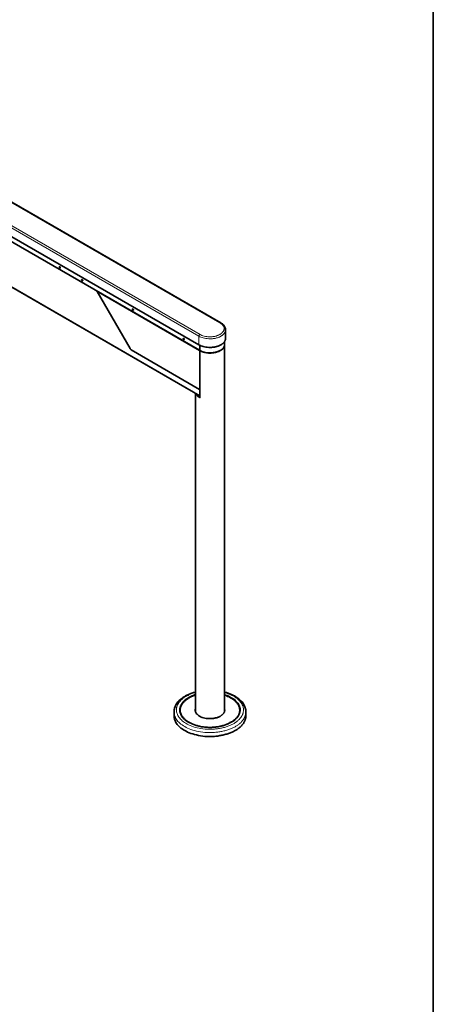
# Model space of a CAD drawing. Extents: x 10 to 297, y 10 to 410.
# Drawn here: x 244 to 287, y 201 to 304 of the extents above; entities that cross this region are included whole.
import ezdxf

# ---------------------------------------------------------------- set-up
doc = ezdxf.new("R2010")
doc.units = 0

msp = doc.modelspace()

# ---------------------------------------------------------------- linework, layer by layer
at = {"color": 7, "lineweight": 35}
for p, q in [((287, 10), (287, 410)), ((212.12, 302.74), (264.8, 272.32)), ((262.53, 270.03), (209.85, 300.44)), ((262.58, 269.46), (236.28, 284.65)), ((238.45, 278.65), (262.63, 264.69)), ((247.95, 278.13), (247.95, 278.15)), ((247.99, 278.06), (248, 278.05)), ((250.28, 276.78), (250.28, 276.8)), ((250.32, 276.71), (250.34, 276.71)), ((251.89, 275.59), (255.33, 269.63)), ((255.59, 273.72), (255.59, 273.74)), ((255.63, 273.65), (255.64, 273.64)), ((260.89, 270.66), (260.89, 270.67)), ((265.3, 270.69), (265.3, 271.59)), ((260.93, 270.59), (260.94, 270.58)), ((262.62, 269.43), (262.62, 269.98)), ((262.62, 269.43), (262.62, 269.98)), ((265.19, 231.72), (265.19, 269.93)), ((265.2, 270.06), (265.2, 270.37)), ((262.6, 265.37), (255.45, 269.5)), ((262.62, 269.43), (262.62, 269.43)), ((262.62, 269.43), (262.62, 269.43)), ((262.63, 264.57), (262.63, 269.38)), ((264.74, 269.43), (264.76, 269.44)), ((262.17, 231.72), (262.17, 264.96)), ((259.93, 231.26), (259.93, 231.66)), ((260.57, 231.85), (260.57, 231.79)), ((266.79, 231.85), (266.79, 231.79)), ((267.43, 231.26), (267.43, 231.66)), ((265.77, 230.56), (265.92, 230.64)), ((265.77, 230.54), (265.79, 230.53)), ((265.79, 230.53), (265.79, 230.52)), ((265.97, 230.63), (265.95, 230.64)), ((265.97, 230.63), (265.97, 230.62))]:
    msp.add_line(p, q, dxfattribs=at)
at = {"color": 7, "lineweight": 13}
for p, q in [((212.04, 302.73), (264.72, 272.32)), ((209.96, 301.53), (262.64, 271.11)), ((209.85, 301.34), (262.53, 270.93)), ((262.57, 269.48), (236.27, 284.67)), ((238.41, 278.72), (262.63, 264.74)), ((251.92, 275.56), (255.34, 269.63)), ((251.92, 275.56), (262.58, 269.4)), ((262.53, 270.03), (262.53, 270.93)), ((255.34, 269.63), (255.33, 269.63)), ((262.57, 270), (262.57, 269.48)), ((262.58, 265.4), (255.44, 269.53)), ((262.58, 265.4), (262.58, 269.4)), ((262.65, 264.54), (262.65, 269.36)), ((262.61, 264.57), (262.63, 264.58)), ((265.77, 230.56), (265.77, 230.54)), ((265.92, 230.64), (265.92, 230.59)), ((265.95, 230.64), (265.95, 230.61))]:
    msp.add_line(p, q, dxfattribs=at)
at = {"color": 7, "lineweight": 35}
for points in [[(247.96, 278.17), (247.95, 278.16), (247.95, 278.15)], [(247.99, 278.06), (248, 278.06), (248.01, 278.06), (248.01, 278.06), (248.02, 278.06), (248.02, 278.06), (248.03, 278.07), (248.03, 278.08), (248.03, 278.1), (248.02, 278.12), (248.01, 278.13), (248, 278.14), (247.99, 278.15), (247.98, 278.15), (247.97, 278.16), (247.97, 278.16), (247.96, 278.15), (247.95, 278.15)], [(247.95, 278.15), (247.95, 278.14), (247.95, 278.13)], [(247.95, 278.13), (247.95, 278.11), (247.97, 278.08), (247.97, 278.07), (247.98, 278.06), (247.99, 278.06)], [(247.97, 278.18), (247.96, 278.18), (247.96, 278.17)], [(248.04, 278.05), (248.05, 278.05), (248.05, 278.06), (248.05, 278.07), (248.06, 278.09), (248.05, 278.12), (248.04, 278.14), (248.03, 278.16), (248.01, 278.17), (248, 278.17), (247.99, 278.18), (247.98, 278.18), (247.98, 278.18), (247.97, 278.18)], [(248, 278.05), (248.01, 278.05), (248.02, 278.05), (248.03, 278.05), (248.04, 278.05)], [(250.29, 276.82), (250.28, 276.81), (250.28, 276.8)], [(250.29, 276.8), (250.28, 276.79), (250.28, 276.78)], [(250.28, 276.78), (250.29, 276.76), (250.3, 276.74), (250.31, 276.73), (250.32, 276.72), (250.32, 276.71)], [(250.3, 276.83), (250.29, 276.83), (250.29, 276.82)], [(250.32, 276.71), (250.33, 276.71), (250.34, 276.71), (250.35, 276.71), (250.35, 276.71), (250.36, 276.72), (250.36, 276.72), (250.36, 276.73), (250.36, 276.75), (250.35, 276.78), (250.34, 276.79), (250.33, 276.8), (250.32, 276.8), (250.31, 276.81), (250.31, 276.81), (250.3, 276.81), (250.29, 276.81), (250.29, 276.8)], [(250.37, 276.7), (250.38, 276.71), (250.38, 276.71), (250.39, 276.72), (250.39, 276.74), (250.38, 276.77), (250.37, 276.8), (250.36, 276.81), (250.35, 276.82), (250.34, 276.83), (250.33, 276.83), (250.32, 276.84), (250.31, 276.84), (250.3, 276.83)], [(250.34, 276.71), (250.35, 276.7), (250.36, 276.7), (250.36, 276.7), (250.37, 276.7)], [(251.89, 275.59), (251.89, 275.6), (251.88, 275.61), (251.88, 275.62), (251.88, 275.63), (251.89, 275.64)], [(255.6, 273.77), (255.6, 273.77), (255.59, 273.76)], [(255.59, 273.76), (255.59, 273.75), (255.59, 273.74)], [(255.63, 273.65), (255.63, 273.65), (255.64, 273.65), (255.65, 273.65), (255.65, 273.65), (255.66, 273.66), (255.66, 273.66), (255.66, 273.67), (255.66, 273.69), (255.65, 273.71), (255.64, 273.73), (255.64, 273.74), (255.63, 273.74), (255.62, 273.75), (255.61, 273.75), (255.6, 273.75), (255.6, 273.74), (255.59, 273.74)], [(255.59, 273.74), (255.59, 273.73), (255.59, 273.72)], [(255.59, 273.72), (255.59, 273.7), (255.6, 273.67), (255.61, 273.66), (255.62, 273.66), (255.63, 273.65)], [(255.68, 273.64), (255.68, 273.64), (255.69, 273.65), (255.69, 273.66), (255.69, 273.68), (255.69, 273.71), (255.67, 273.74), (255.66, 273.75), (255.65, 273.76), (255.64, 273.77), (255.63, 273.77), (255.62, 273.77), (255.61, 273.77), (255.6, 273.77)], [(255.64, 273.64), (255.65, 273.64), (255.66, 273.64), (255.67, 273.64), (255.68, 273.64)], [(265.3, 271.59), (265.3, 271.66), (265.29, 271.73), (265.27, 271.8), (265.24, 271.87), (265.2, 271.94), (265.16, 272.01), (265.11, 272.07), (265.05, 272.14), (264.98, 272.2), (264.9, 272.26), (264.81, 272.31), (264.8, 272.32)], [(260.9, 270.7), (260.89, 270.69), (260.89, 270.67)], [(260.93, 270.59), (260.94, 270.59), (260.95, 270.59), (260.95, 270.59), (260.96, 270.59), (260.96, 270.59), (260.97, 270.6), (260.97, 270.61), (260.97, 270.63), (260.96, 270.65), (260.95, 270.66), (260.94, 270.67), (260.93, 270.68), (260.92, 270.68), (260.91, 270.69), (260.91, 270.68), (260.9, 270.68), (260.89, 270.68)], [(260.89, 270.68), (260.89, 270.67), (260.89, 270.66)], [(260.89, 270.66), (260.89, 270.64), (260.91, 270.61), (260.91, 270.6), (260.92, 270.59), (260.93, 270.59)], [(260.91, 270.71), (260.9, 270.7), (260.9, 270.7)], [(260.98, 270.58), (260.99, 270.58), (260.99, 270.59), (260.99, 270.6), (261, 270.62), (260.99, 270.65), (260.98, 270.67), (260.97, 270.69), (260.95, 270.7), (260.94, 270.7), (260.93, 270.71), (260.92, 270.71), (260.92, 270.71), (260.91, 270.71)], [(262.53, 270.03), (262.63, 269.98), (262.74, 269.93), (262.86, 269.88), (262.98, 269.84), (263.12, 269.81), (263.26, 269.79), (263.4, 269.77), (263.55, 269.76), (263.7, 269.75), (263.78, 269.76), (263.85, 269.76), (263.93, 269.77), (264, 269.77), (264.07, 269.78), (264.14, 269.79), (264.21, 269.81), (264.28, 269.82), (264.35, 269.84), (264.42, 269.86), (264.48, 269.88), (264.54, 269.9), (264.6, 269.92), (264.66, 269.94), (264.71, 269.97), (264.77, 270), (264.82, 270.02), (264.87, 270.05), (264.91, 270.08), (264.95, 270.11), (264.99, 270.14), (265.03, 270.17), (265.07, 270.2), (265.1, 270.23), (265.13, 270.27), (265.15, 270.3), (265.18, 270.33), (265.2, 270.37), (265.22, 270.4), (265.24, 270.43), (265.26, 270.46), (265.27, 270.5), (265.28, 270.53), (265.29, 270.56), (265.3, 270.6), (265.3, 270.63), (265.3, 270.69)], [(255.45, 269.5), (255.42, 269.53), (255.38, 269.56), (255.35, 269.6), (255.33, 269.63)], [(260.94, 270.58), (260.95, 270.58), (260.96, 270.58), (260.97, 270.58), (260.98, 270.58)], [(264.76, 269.44), (264.8, 269.46), (264.85, 269.49), (264.89, 269.52), (264.93, 269.55), (264.96, 269.58), (264.99, 269.61), (265.02, 269.64), (265.05, 269.68), (265.08, 269.71), (265.1, 269.74), (265.12, 269.77), (265.14, 269.8), (265.15, 269.83), (265.17, 269.87), (265.18, 269.9), (265.19, 269.93), (265.2, 269.96), (265.2, 269.99), (265.2, 270.03), (265.2, 270.06), (265.2, 270.06)], [(262.62, 269.43), (262.72, 269.38), (262.83, 269.33), (262.94, 269.29), (263.07, 269.25), (263.2, 269.22), (263.34, 269.2), (263.48, 269.19), (263.62, 269.18), (263.77, 269.18), (263.84, 269.18), (263.91, 269.19), (263.98, 269.2), (264.05, 269.21), (264.12, 269.22), (264.19, 269.23), (264.26, 269.25), (264.32, 269.26), (264.39, 269.28), (264.45, 269.3), (264.51, 269.32), (264.57, 269.34), (264.62, 269.37), (264.67, 269.39), (264.76, 269.44)], [(262.62, 269.43), (262.71, 269.38), (262.82, 269.33), (262.93, 269.29), (263.06, 269.25), (263.19, 269.22), (263.32, 269.2), (263.46, 269.18), (263.61, 269.17), (263.75, 269.17), (263.82, 269.18), (263.89, 269.18), (263.96, 269.19), (264.03, 269.2), (264.1, 269.21), (264.17, 269.22), (264.24, 269.24), (264.3, 269.25), (264.37, 269.27), (264.43, 269.29), (264.49, 269.31), (264.54, 269.33), (264.6, 269.35), (264.65, 269.38), (264.74, 269.43)], [(262.43, 264.8), (262.49, 264.75), (262.55, 264.69), (262.62, 264.64), (262.63, 264.62)], [(262.63, 265.37), (262.63, 265.37), (262.61, 265.37), (262.6, 265.37)], [(259.93, 231.66), (259.93, 231.77), (259.95, 231.88), (259.97, 231.98), (259.99, 232.09), (260.03, 232.19), (260.07, 232.29), (260.13, 232.4), (260.19, 232.5), (260.25, 232.6), (260.33, 232.7), (260.42, 232.8), (260.51, 232.89), (260.62, 232.98), (260.73, 233.08), (260.85, 233.16), (260.98, 233.25), (261.05, 233.29), (261.12, 233.33), (261.28, 233.41), (261.44, 233.49), (261.6, 233.56), (261.69, 233.6), (261.78, 233.63), (261.88, 233.66), (261.97, 233.69), (262.16, 233.74), (262.17, 233.75)], [(267.43, 231.66), (267.43, 231.77), (267.41, 231.88), (267.39, 231.98), (267.37, 232.09), (267.33, 232.19), (267.29, 232.29), (267.23, 232.4), (267.17, 232.5), (267.1, 232.6), (267.03, 232.7), (266.94, 232.8), (266.85, 232.89), (266.74, 232.99), (266.63, 233.08), (266.5, 233.17), (266.37, 233.25), (266.23, 233.33), (266.08, 233.41), (265.92, 233.49), (265.76, 233.56), (265.58, 233.63), (265.49, 233.66), (265.39, 233.69), (265.2, 233.74), (265.19, 233.75)], [(262.17, 233.46), (262.08, 233.44), (262, 233.41), (261.92, 233.38), (261.83, 233.34), (261.76, 233.31), (261.68, 233.27), (261.61, 233.24), (261.53, 233.2), (261.47, 233.16), (261.4, 233.12), (261.34, 233.08), (261.27, 233.04), (261.21, 233), (261.16, 232.96), (261.1, 232.92), (261.05, 232.87), (261.01, 232.83), (260.96, 232.79), (260.92, 232.74), (260.87, 232.7), (260.84, 232.65), (260.8, 232.61), (260.77, 232.56), (260.74, 232.51), (260.71, 232.47), (260.68, 232.42), (260.66, 232.38), (260.63, 232.33), (260.61, 232.29), (260.6, 232.24), (260.58, 232.19), (260.57, 232.15), (260.56, 232.1), (260.55, 232.06), (260.54, 232.01), (260.53, 231.96), (260.53, 231.92), (260.53, 231.87), (260.53, 231.78), (260.54, 231.69), (260.56, 231.6), (260.59, 231.51), (260.63, 231.41), (260.67, 231.32), (260.73, 231.23), (260.79, 231.14), (260.86, 231.05), (260.94, 230.97), (261.03, 230.88), (261.14, 230.8), (261.25, 230.71), (261.37, 230.63), (261.45, 230.58)], [(262.17, 233.43), (262.09, 233.4), (262, 233.37), (261.92, 233.34), (261.84, 233.31), (261.76, 233.27), (261.68, 233.24), (261.61, 233.2), (261.54, 233.16), (261.47, 233.12), (261.41, 233.09), (261.34, 233.05), (261.28, 233), (261.22, 232.96), (261.17, 232.92), (261.12, 232.88), (261.06, 232.84), (261.02, 232.79), (260.97, 232.75), (260.93, 232.7), (260.89, 232.66), (260.85, 232.61), (260.82, 232.57), (260.78, 232.52), (260.75, 232.48), (260.72, 232.43), (260.7, 232.39), (260.67, 232.34), (260.65, 232.3), (260.63, 232.25), (260.62, 232.2), (260.6, 232.16), (260.59, 232.11), (260.58, 232.07), (260.57, 232.02), (260.56, 231.98), (260.56, 231.93), (260.55, 231.85)], [(262.17, 233.42), (262.09, 233.39), (262, 233.36), (261.92, 233.33), (261.84, 233.3), (261.76, 233.26), (261.69, 233.23), (261.61, 233.19), (261.54, 233.15), (261.47, 233.12), (261.41, 233.08), (261.35, 233.04), (261.29, 233), (261.23, 232.96), (261.17, 232.91), (261.12, 232.87), (261.07, 232.83), (261.02, 232.78), (260.98, 232.74), (260.94, 232.7), (260.9, 232.65), (260.86, 232.61), (260.82, 232.56), (260.79, 232.52), (260.76, 232.47), (260.73, 232.43), (260.71, 232.38), (260.68, 232.33), (260.66, 232.29), (260.64, 232.24), (260.63, 232.2), (260.61, 232.15), (260.6, 232.11), (260.59, 232.06), (260.58, 232.01), (260.57, 231.97), (260.57, 231.92), (260.57, 231.85)], [(265.91, 230.58), (265.97, 230.62), (266.04, 230.66), (266.1, 230.7), (266.15, 230.74), (266.21, 230.79), (266.26, 230.83), (266.31, 230.87), (266.36, 230.92), (266.41, 230.96), (266.45, 231), (266.49, 231.05), (266.53, 231.09), (266.57, 231.14), (266.6, 231.18), (266.63, 231.23), (266.66, 231.28), (266.68, 231.32), (266.71, 231.37), (266.73, 231.41), (266.75, 231.46), (266.77, 231.51), (266.78, 231.55), (266.79, 231.6), (266.81, 231.64), (266.81, 231.69), (266.82, 231.74), (266.83, 231.78), (266.83, 231.83), (266.83, 231.87), (266.83, 231.92), (266.82, 232.01), (266.8, 232.1), (266.78, 232.19), (266.75, 232.28), (266.7, 232.38), (266.65, 232.47), (266.6, 232.56), (266.53, 232.65), (266.45, 232.73), (266.36, 232.82), (266.27, 232.91), (266.16, 232.99), (266.04, 233.07), (265.91, 233.15), (265.78, 233.22), (265.63, 233.3), (265.48, 233.36), (265.31, 233.42), (265.19, 233.46)], [(266.8, 231.85), (266.8, 231.94), (266.79, 232.03), (266.77, 232.12), (266.74, 232.21), (266.7, 232.3), (266.66, 232.39), (266.6, 232.48), (266.54, 232.57), (266.47, 232.66), (266.39, 232.75), (266.3, 232.83), (266.19, 232.92), (266.08, 233), (265.96, 233.08), (265.83, 233.16), (265.69, 233.23), (265.54, 233.3), (265.38, 233.36), (265.21, 233.42), (265.19, 233.43)], [(266.79, 231.85), (266.79, 231.94), (266.78, 232.03), (266.76, 232.12), (266.73, 232.21), (266.69, 232.3), (266.65, 232.39), (266.59, 232.48), (266.53, 232.57), (266.46, 232.66), (266.37, 232.75), (266.28, 232.83), (266.18, 232.92), (266.07, 233), (265.95, 233.08), (265.82, 233.15), (265.68, 233.23), (265.52, 233.29), (265.36, 233.36), (265.2, 233.42), (265.19, 233.42)], [(260.58, 232.03), (260.57, 231.98), (260.57, 231.94), (260.56, 231.89), (260.56, 231.85), (260.55, 231.82)], [(260.55, 231.85), (260.56, 231.76), (260.57, 231.67), (260.59, 231.57), (260.62, 231.48), (260.66, 231.39), (260.7, 231.3), (260.75, 231.21), (260.82, 231.12), (260.89, 231.03), (260.97, 230.95), (261.06, 230.86), (261.16, 230.78), (261.28, 230.69), (261.4, 230.61), (261.46, 230.58)], [(260.57, 231.85), (260.57, 231.76), (260.58, 231.67), (260.6, 231.57), (260.63, 231.48), (260.67, 231.39), (260.71, 231.3), (260.77, 231.21), (260.83, 231.12), (260.9, 231.04), (260.98, 230.95), (261.08, 230.86), (261.18, 230.78), (261.29, 230.7), (261.41, 230.62), (261.54, 230.54), (261.68, 230.47), (261.83, 230.4), (261.99, 230.34), (262.16, 230.28), (262.34, 230.23), (262.52, 230.18), (262.71, 230.14), (262.91, 230.11), (263.11, 230.08), (263.31, 230.06), (263.52, 230.05), (263.73, 230.05), (263.83, 230.05), (263.94, 230.06), (264.04, 230.06), (264.14, 230.07), (264.24, 230.08), (264.35, 230.09), (264.45, 230.11), (264.55, 230.12), (264.64, 230.14), (264.74, 230.16), (264.84, 230.18), (264.93, 230.2), (265.02, 230.23), (265.11, 230.25), (265.2, 230.28), (265.29, 230.31), (265.37, 230.34), (265.45, 230.37), (265.53, 230.4), (265.61, 230.44), (265.68, 230.47), (265.76, 230.51), (265.79, 230.53)], [(260.57, 231.79), (260.57, 231.7), (260.58, 231.61)], [(262.17, 232.02), (262.16, 231.99), (262.15, 231.96), (262.15, 231.93), (262.14, 231.89), (262.14, 231.85)], [(262.17, 231.96), (262.16, 231.93), (262.15, 231.9), (262.15, 231.86), (262.14, 231.83), (262.14, 231.82)], [(262.14, 231.85), (262.14, 231.82), (262.15, 231.78), (262.16, 231.72), (262.18, 231.66), (262.21, 231.59), (262.24, 231.53), (262.29, 231.47), (262.35, 231.41), (262.41, 231.35), (262.49, 231.29), (262.57, 231.23), (262.67, 231.18), (262.77, 231.13), (262.88, 231.09), (263.01, 231.05), (263.14, 231.02), (263.27, 230.99), (263.41, 230.97), (263.56, 230.96), (263.7, 230.96), (263.77, 230.96), (263.85, 230.97), (263.92, 230.97), (263.99, 230.98), (264.06, 230.99), (264.13, 231), (264.2, 231.01), (264.27, 231.03), (264.33, 231.04), (264.4, 231.06), (264.46, 231.08), (264.52, 231.1), (264.57, 231.13), (264.63, 231.15), (264.68, 231.17), (264.73, 231.2), (264.77, 231.22)], [(262.17, 231.86), (262.17, 231.82), (262.17, 231.79)], [(262.17, 231.79), (262.17, 231.75), (262.17, 231.72), (262.18, 231.66), (262.2, 231.61)], [(264.77, 231.22), (264.81, 231.25), (264.86, 231.28), (264.9, 231.31), (264.93, 231.33), (264.97, 231.37), (265, 231.4), (265.03, 231.43), (265.06, 231.46), (265.09, 231.49), (265.11, 231.52), (265.13, 231.55), (265.15, 231.59), (265.16, 231.62), (265.18, 231.65), (265.19, 231.68), (265.2, 231.72), (265.21, 231.75), (265.21, 231.78), (265.22, 231.81), (265.22, 231.84), (265.22, 231.85)], [(265.16, 231.61), (265.17, 231.64), (265.18, 231.67), (265.19, 231.71), (265.19, 231.74), (265.19, 231.79)], [(265.22, 231.85), (265.22, 231.88), (265.21, 231.91), (265.2, 231.98), (265.19, 232.02)], [(265.22, 231.82), (265.21, 231.88), (265.19, 231.94), (265.19, 231.96)], [(265.19, 231.79), (265.19, 231.82), (265.19, 231.86)], [(265.9, 230.58), (265.96, 230.62), (266.03, 230.66), (266.09, 230.7), (266.14, 230.74), (266.2, 230.78), (266.25, 230.82), (266.3, 230.87), (266.35, 230.91), (266.39, 230.95), (266.44, 231), (266.48, 231.04), (266.51, 231.09), (266.55, 231.13), (266.58, 231.18), (266.61, 231.22), (266.64, 231.27), (266.67, 231.32), (266.69, 231.36), (266.71, 231.41), (266.73, 231.45), (266.75, 231.5), (266.76, 231.54), (266.77, 231.59), (266.78, 231.64), (266.79, 231.68), (266.8, 231.73), (266.8, 231.77), (266.8, 231.82), (266.8, 231.85)], [(265.97, 230.63), (266.03, 230.67), (266.09, 230.71), (266.15, 230.75), (266.2, 230.79), (266.25, 230.84), (266.3, 230.88), (266.35, 230.92), (266.39, 230.97), (266.43, 231.01), (266.47, 231.06), (266.51, 231.1), (266.54, 231.15), (266.58, 231.19), (266.61, 231.24), (266.63, 231.28), (266.66, 231.33), (266.68, 231.37), (266.7, 231.42), (266.72, 231.46), (266.74, 231.51), (266.75, 231.56), (266.76, 231.6), (266.77, 231.65), (266.78, 231.69), (266.79, 231.74), (266.79, 231.78), (266.79, 231.85)], [(266.8, 231.82), (266.8, 231.91), (266.78, 232), (266.78, 232.03)], [(266.78, 231.61), (266.79, 231.7), (266.79, 231.79)], [(259.93, 231.26), (259.93, 231.16), (259.95, 231.06), (259.97, 230.96), (259.99, 230.86), (260.03, 230.76), (260.08, 230.66), (260.13, 230.56), (260.19, 230.46), (260.26, 230.36), (260.34, 230.27), (260.43, 230.17), (260.54, 230.08), (260.65, 229.98), (260.77, 229.89), (260.9, 229.8), (261.04, 229.72), (261.19, 229.64), (261.35, 229.56), (261.52, 229.49), (261.69, 229.42), (261.88, 229.36), (262.08, 229.3), (262.28, 229.25), (262.49, 229.2), (262.7, 229.17), (262.92, 229.14), (263.14, 229.11), (263.37, 229.1), (263.6, 229.09), (263.82, 229.09), (263.94, 229.1), (264.05, 229.1), (264.16, 229.11), (264.28, 229.12), (264.39, 229.13), (264.5, 229.14), (264.61, 229.16), (264.72, 229.18), (264.83, 229.19), (264.93, 229.22), (265.04, 229.24), (265.14, 229.26), (265.24, 229.29), (265.34, 229.32), (265.44, 229.34), (265.54, 229.38), (265.63, 229.41), (265.72, 229.44), (265.81, 229.48), (265.9, 229.51), (265.99, 229.55), (266.07, 229.59), (266.15, 229.63), (266.23, 229.67), (266.3, 229.71), (266.38, 229.75), (266.45, 229.79), (266.51, 229.84), (266.58, 229.88), (266.64, 229.93), (266.7, 229.97), (266.76, 230.02), (266.82, 230.07), (266.87, 230.12), (266.92, 230.16), (266.97, 230.21), (267.01, 230.26), (267.05, 230.31), (267.09, 230.36), (267.13, 230.41), (267.17, 230.46), (267.2, 230.51), (267.23, 230.56), (267.26, 230.61), (267.28, 230.66), (267.31, 230.71), (267.33, 230.76), (267.35, 230.81), (267.37, 230.86), (267.38, 230.91), (267.39, 230.96), (267.41, 231.01), (267.41, 231.06), (267.42, 231.11), (267.43, 231.16), (267.43, 231.21), (267.43, 231.26)], [(261.45, 230.58), (261.59, 230.51), (261.74, 230.44), (261.89, 230.37), (262.06, 230.31), (262.23, 230.25), (262.41, 230.2), (262.6, 230.16), (262.8, 230.12), (263, 230.09), (263.2, 230.07), (263.41, 230.06), (263.62, 230.05), (263.82, 230.05), (263.93, 230.06), (264.03, 230.06), (264.14, 230.07), (264.24, 230.08), (264.34, 230.09), (264.44, 230.1), (264.54, 230.12), (264.64, 230.14), (264.74, 230.16), (264.83, 230.18), (264.93, 230.2), (265.02, 230.22), (265.11, 230.25), (265.2, 230.28), (265.29, 230.3), (265.37, 230.34), (265.46, 230.37), (265.54, 230.4), (265.62, 230.43), (265.69, 230.47), (265.77, 230.51), (265.84, 230.54), (265.91, 230.58)], [(265.77, 230.56), (265.77, 230.55), (265.77, 230.55), (265.77, 230.55), (265.77, 230.55)], [(265.77, 230.55), (265.77, 230.54), (265.77, 230.54), (265.77, 230.54), (265.77, 230.54)], [(265.95, 230.64), (265.94, 230.64), (265.94, 230.64), (265.93, 230.64), (265.92, 230.64)]]:
    msp.add_lwpolyline(points, dxfattribs=at)
at = {"color": 7, "lineweight": 13}
for points in [[(251.89, 275.59), (251.9, 275.57), (251.92, 275.56)], [(251.92, 275.56), (251.91, 275.58), (251.9, 275.59), (251.9, 275.61), (251.9, 275.62), (251.9, 275.63)], [(262.64, 271.11), (262.73, 271.06), (262.84, 271.01), (262.95, 270.97), (263.07, 270.94), (263.2, 270.91), (263.34, 270.88), (263.47, 270.87), (263.62, 270.86), (263.76, 270.86), (263.83, 270.87), (263.9, 270.87), (263.97, 270.88), (264.04, 270.89), (264.11, 270.9), (264.18, 270.91), (264.24, 270.93), (264.31, 270.94), (264.37, 270.96), (264.43, 270.98), (264.49, 271), (264.54, 271.02), (264.6, 271.05), (264.65, 271.07), (264.7, 271.1), (264.74, 271.12), (264.79, 271.15), (264.83, 271.18), (264.87, 271.21), (264.9, 271.24), (264.94, 271.27), (264.97, 271.3), (264.99, 271.33), (265.02, 271.36), (265.04, 271.39), (265.07, 271.42), (265.08, 271.45), (265.1, 271.48), (265.11, 271.52), (265.13, 271.55), (265.14, 271.58), (265.14, 271.61), (265.15, 271.64), (265.15, 271.67), (265.15, 271.71), (265.15, 271.74), (265.15, 271.8), (265.13, 271.86), (265.11, 271.92), (265.08, 271.99), (265.04, 272.05), (264.99, 272.11), (264.93, 272.17), (264.86, 272.23), (264.78, 272.28), (264.72, 272.32)], [(264.8, 272.32), (264.79, 272.33), (264.78, 272.33), (264.76, 272.33), (264.73, 272.32), (264.72, 272.32)], [(262.53, 270.93), (262.63, 270.87), (262.74, 270.83), (262.86, 270.78), (262.98, 270.74), (263.12, 270.71), (263.26, 270.68), (263.4, 270.67), (263.55, 270.66), (263.7, 270.65), (263.78, 270.65), (263.85, 270.66), (263.93, 270.66), (264, 270.67), (264.07, 270.68), (264.14, 270.69), (264.21, 270.7), (264.28, 270.72), (264.35, 270.74), (264.42, 270.75), (264.48, 270.77), (264.54, 270.8), (264.6, 270.82), (264.66, 270.84), (264.71, 270.87), (264.77, 270.89), (264.82, 270.92), (264.87, 270.95), (264.91, 270.98), (264.95, 271.01), (264.99, 271.04), (265.03, 271.07), (265.07, 271.1), (265.1, 271.13), (265.13, 271.16), (265.15, 271.2), (265.18, 271.23), (265.2, 271.26), (265.22, 271.3), (265.24, 271.33), (265.26, 271.36), (265.27, 271.4), (265.28, 271.43), (265.29, 271.46), (265.3, 271.49), (265.3, 271.53), (265.3, 271.59)], [(262.64, 271.11), (262.61, 271.09), (262.58, 271.06), (262.56, 271.02), (262.55, 271), (262.54, 270.98), (262.53, 270.96), (262.53, 270.94), (262.53, 270.93)], [(255.34, 269.63), (255.35, 269.61), (255.37, 269.59), (255.39, 269.57), (255.4, 269.55), (255.42, 269.54), (255.44, 269.53), (255.44, 269.53)], [(262.65, 269.36), (262.75, 269.31), (262.86, 269.27), (262.98, 269.23), (263.1, 269.19), (263.24, 269.17), (263.37, 269.15), (263.52, 269.13), (263.66, 269.13), (263.73, 269.13), (263.8, 269.13), (263.88, 269.14), (263.95, 269.14), (264.02, 269.15), (264.09, 269.16), (264.16, 269.17), (264.22, 269.19), (264.29, 269.2), (264.35, 269.22), (264.41, 269.24), (264.47, 269.26), (264.53, 269.28), (264.59, 269.3), (264.64, 269.33), (264.69, 269.35), (264.74, 269.38), (264.79, 269.41), (264.83, 269.43), (264.87, 269.46), (264.91, 269.49), (264.94, 269.52), (264.98, 269.55), (265.01, 269.58), (265.03, 269.62), (265.06, 269.65), (265.08, 269.68), (265.1, 269.71), (265.12, 269.74), (265.14, 269.77), (265.15, 269.81), (265.16, 269.84), (265.17, 269.88)], [(255.44, 269.53), (255.44, 269.52), (255.44, 269.51), (255.45, 269.5)], [(262.57, 269.48), (262.58, 269.48), (262.58, 269.47), (262.58, 269.46)], [(262.57, 269.48), (262.59, 269.48), (262.62, 269.47)], [(262.62, 269.45), (262.6, 269.43), (262.58, 269.4)], [(262.58, 269.4), (262.61, 269.41), (262.64, 269.42)], [(262.63, 269.38), (262.64, 269.38), (262.64, 269.37), (262.65, 269.36)], [(262.66, 269.4), (262.65, 269.38), (262.65, 269.36)], [(262.2, 264.94), (262.22, 264.88), (262.25, 264.82), (262.3, 264.75), (262.35, 264.69), (262.41, 264.63), (262.48, 264.57), (262.56, 264.52), (262.58, 264.51)], [(262.29, 264.89), (262.33, 264.83), (262.37, 264.77), (262.43, 264.71), (262.5, 264.65), (262.57, 264.59), (262.61, 264.57)], [(262.58, 265.4), (262.6, 265.39), (262.61, 265.38), (262.62, 265.38), (262.63, 265.38)], [(262.58, 265.4), (262.59, 265.39), (262.6, 265.38), (262.6, 265.37)], [(262.61, 264.57), (262.6, 264.55), (262.58, 264.53), (262.58, 264.52), (262.58, 264.51), (262.58, 264.51)], [(262.61, 264.49), (262.6, 264.5), (262.58, 264.51)], [(262.63, 264.56), (262.62, 264.56), (262.61, 264.57)], [(262.65, 264.54), (262.65, 264.53), (262.65, 264.52), (262.64, 264.51), (262.64, 264.5), (262.63, 264.5), (262.61, 264.49)], [(262.63, 264.57), (262.64, 264.56), (262.64, 264.55), (262.64, 264.55), (262.65, 264.54)], [(262.17, 233.69), (262.08, 233.66), (261.98, 233.64), (261.89, 233.61), (261.8, 233.57), (261.71, 233.54), (261.63, 233.51), (261.55, 233.47), (261.46, 233.43), (261.39, 233.39), (261.31, 233.36), (261.24, 233.32), (261.17, 233.27), (261.1, 233.23), (261.03, 233.19), (260.97, 233.15), (260.91, 233.1), (260.85, 233.06), (260.8, 233.01), (260.74, 232.97), (260.69, 232.92), (260.65, 232.88), (260.6, 232.83), (260.56, 232.78), (260.52, 232.73), (260.48, 232.69), (260.44, 232.64), (260.41, 232.59), (260.38, 232.54), (260.35, 232.49), (260.33, 232.45), (260.3, 232.4), (260.28, 232.35), (260.26, 232.3), (260.24, 232.25), (260.23, 232.2), (260.21, 232.15), (260.2, 232.11), (260.19, 232.06), (260.19, 232.01), (260.18, 231.96), (260.18, 231.91), (260.18, 231.86), (260.18, 231.77), (260.2, 231.67), (260.22, 231.57), (260.25, 231.48), (260.28, 231.38), (260.33, 231.29), (260.38, 231.19), (260.44, 231.1), (260.52, 231), (260.6, 230.91), (260.69, 230.82), (260.79, 230.73), (260.9, 230.64), (261.02, 230.55), (261.15, 230.47), (261.3, 230.39), (261.45, 230.31), (261.61, 230.24), (261.78, 230.17), (261.96, 230.11), (262.14, 230.05), (262.34, 230), (262.54, 229.96), (262.74, 229.92), (262.95, 229.89), (263.17, 229.87), (263.39, 229.85), (263.61, 229.85), (263.83, 229.85), (263.94, 229.85), (264.05, 229.86), (264.16, 229.87), (264.26, 229.88), (264.37, 229.89), (264.48, 229.9), (264.58, 229.92), (264.69, 229.93), (264.79, 229.95), (264.9, 229.97), (265, 230), (265.1, 230.02), (265.19, 230.05), (265.29, 230.07), (265.38, 230.1), (265.47, 230.13), (265.56, 230.16), (265.65, 230.2), (265.74, 230.23), (265.82, 230.27), (265.9, 230.31), (265.98, 230.34), (266.05, 230.38), (266.13, 230.42), (266.2, 230.46), (266.26, 230.51), (266.33, 230.55), (266.39, 230.59), (266.45, 230.64), (266.51, 230.68), (266.57, 230.73), (266.62, 230.77), (266.67, 230.82), (266.72, 230.86), (266.76, 230.91), (266.8, 230.96), (266.84, 231.01), (266.88, 231.05), (266.92, 231.1), (266.95, 231.15), (266.98, 231.2), (267.01, 231.25), (267.03, 231.29), (267.06, 231.34), (267.08, 231.39), (267.1, 231.44), (267.12, 231.49), (267.13, 231.54), (267.14, 231.58), (267.16, 231.63), (267.16, 231.68), (267.17, 231.73), (267.18, 231.78), (267.18, 231.83), (267.18, 231.87), (267.18, 231.92), (267.17, 232.02), (267.15, 232.12), (267.13, 232.21), (267.1, 232.31), (267.05, 232.4), (267, 232.5), (266.94, 232.6), (266.88, 232.69), (266.8, 232.78), (266.71, 232.88), (266.62, 232.97), (266.51, 233.06), (266.39, 233.14), (266.27, 233.23), (266.13, 233.31), (265.98, 233.39), (265.83, 233.46), (265.66, 233.53), (265.49, 233.6), (265.31, 233.66), (265.19, 233.69)], [(259.93, 231.66), (259.93, 231.56), (259.95, 231.46), (259.97, 231.36), (259.99, 231.26), (260.03, 231.17), (260.08, 231.07), (260.13, 230.97), (260.19, 230.87), (260.26, 230.77), (260.34, 230.67), (260.43, 230.58), (260.54, 230.48), (260.65, 230.39), (260.77, 230.3), (260.9, 230.21), (261.04, 230.13), (261.19, 230.05), (261.35, 229.97), (261.52, 229.9), (261.69, 229.83), (261.88, 229.76), (262.08, 229.71), (262.28, 229.66), (262.49, 229.61), (262.7, 229.57), (262.92, 229.54), (263.14, 229.52), (263.37, 229.51), (263.6, 229.5), (263.82, 229.5), (263.94, 229.5), (264.05, 229.51), (264.16, 229.52), (264.28, 229.53), (264.39, 229.54), (264.5, 229.55), (264.61, 229.57), (264.72, 229.58), (264.83, 229.6), (264.93, 229.62), (265.04, 229.65), (265.14, 229.67), (265.24, 229.7), (265.34, 229.72), (265.44, 229.75), (265.54, 229.78), (265.63, 229.82), (265.72, 229.85), (265.81, 229.88), (265.9, 229.92), (265.99, 229.96), (266.07, 230), (266.15, 230.03), (266.23, 230.08), (266.3, 230.12), (266.38, 230.16), (266.45, 230.2), (266.51, 230.25), (266.58, 230.29), (266.64, 230.34), (266.7, 230.38), (266.76, 230.43), (266.82, 230.48), (266.87, 230.52), (266.92, 230.57), (266.97, 230.62), (267.01, 230.67), (267.05, 230.72), (267.09, 230.77), (267.13, 230.82), (267.17, 230.87), (267.2, 230.92), (267.23, 230.97), (267.26, 231.02), (267.28, 231.07), (267.31, 231.12), (267.33, 231.17), (267.35, 231.22), (267.37, 231.27), (267.38, 231.32), (267.39, 231.37), (267.41, 231.42), (267.41, 231.47), (267.42, 231.52), (267.43, 231.57), (267.43, 231.62), (267.43, 231.66)]]:
    msp.add_lwpolyline(points, dxfattribs=at)
at = {"color": 7, "lineweight": 35}
for centre, radius, start, end in [((262.61, 269.5), 0.05, 239.9971, 279.6928), ((262.68, 269.38), 0.05, 144.2718, 179.9969), ((262.61, 264.57), 0.0225, 343.5561, 2.3304)]:
    msp.add_arc(centre, radius, start, end, dxfattribs=at)
at = {"color": 7, "lineweight": 13}
msp.add_arc((262.63, 264.58), 0.0186, 275.0247, 285.5642, dxfattribs=at)

doc.saveas('drawing.dxf')
